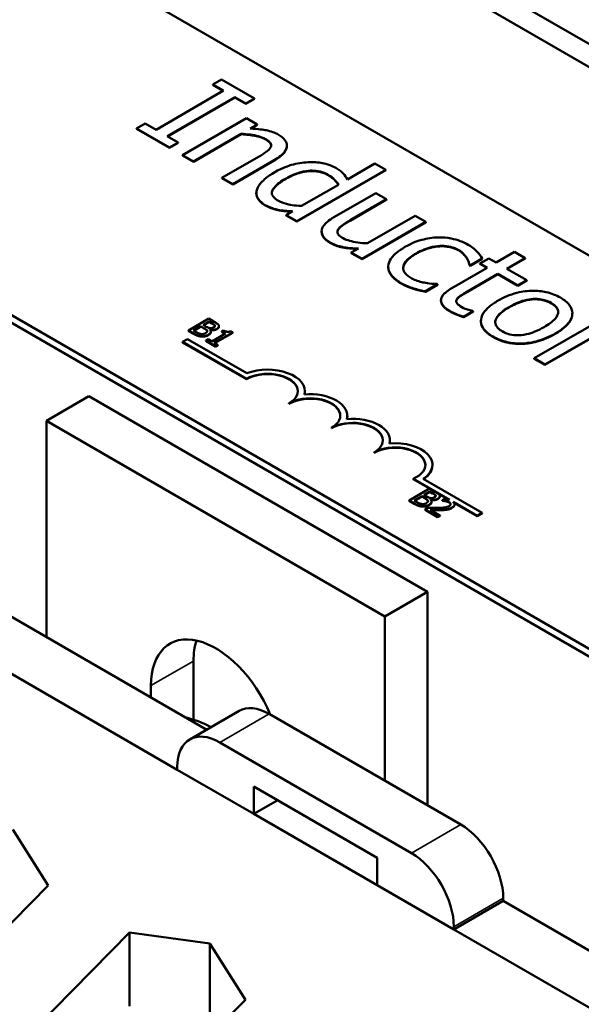
# Model space of a CAD drawing. Units: inches. Extents: x 1 to 43, y 0.2 to 33.5.
# Drawn here: x 24 to 25.2, y 28.5 to 30.5 of the extents above; entities that cross this region are included whole.
import ezdxf

# ---------------------------------------------------------------- set-up
doc = ezdxf.new("R2010")
doc.units = ezdxf.units.IN
doc.header["$LTSCALE"] = 2
doc.header["$MEASUREMENT"] = 0
doc.layers.add('Visible (ANSI)', color=7, linetype='Continuous', lineweight=50)
doc.layers.add('Visible Narrow (ANSI)', color=7, linetype='Continuous', lineweight=35)

msp = doc.modelspace()

# ---------------------------------------------------------------- linework, layer by layer
at = {"layer": 'Visible (ANSI)'}
for p, q in [((28.7636, 28.3851), (22.3996, 32.0594)), ((26.9785, 29.4634), (22.9127, 31.8108)), ((21.339, 31.447), (27.7029, 27.7727)), ((23.6526, 30.944), (27.0609, 28.9763)), ((26.3538, 28.568), (22.9455, 30.5358)), ((26.3538, 28.5517), (22.9455, 30.5194)), ((24.4449, 30.4118), (24.4268, 30.4013)), ((24.5134, 30.3722), (24.4449, 30.4118)), ((24.4268, 30.4005), (24.4268, 30.4013)), ((24.4268, 30.4013), (24.4493, 30.3884)), ((24.4486, 30.388), (24.4268, 30.4005)), ((24.4493, 30.3884), (24.3087, 30.3071)), ((24.3322, 30.2936), (24.4728, 30.3748)), ((24.4728, 30.374), (24.3329, 30.2932)), ((24.4728, 30.374), (24.4728, 30.3748)), ((24.4728, 30.3748), (24.4953, 30.3618)), ((24.4953, 30.361), (24.4728, 30.374)), ((24.4953, 30.3618), (24.5134, 30.3722)), ((24.5134, 30.3714), (24.4953, 30.361)), ((24.5134, 30.3714), (24.5134, 30.3722)), ((24.4953, 30.361), (24.4953, 30.3618)), ((24.4966, 30.331), (24.364, 30.2544)), ((24.519, 30.3181), (24.4966, 30.331)), ((24.2862, 30.3201), (24.2681, 30.3097)), ((24.2681, 30.3089), (24.2681, 30.3097)), ((24.2681, 30.3097), (24.3366, 30.2702)), ((24.3366, 30.2694), (24.2681, 30.3089)), ((24.3087, 30.3071), (24.2862, 30.3201)), ((24.5042, 30.3095), (24.519, 30.3181)), ((24.519, 30.3172), (24.5055, 30.3095)), ((24.519, 30.3172), (24.519, 30.3181)), ((24.3546, 30.2806), (24.3322, 30.2936)), ((24.3863, 30.2415), (24.4854, 30.2987)), ((24.4854, 30.2979), (24.3863, 30.2407)), ((24.4854, 30.2979), (24.4854, 30.2987)), ((24.3366, 30.2702), (24.3546, 30.2806)), ((24.3546, 30.2798), (24.3366, 30.2694)), ((24.3366, 30.2694), (24.3366, 30.2702)), ((24.3546, 30.2798), (24.3546, 30.2806)), ((24.5807, 30.2735), (24.5807, 30.2743)), ((24.364, 30.2536), (24.364, 30.2544)), ((24.364, 30.2544), (24.3863, 30.2415)), ((24.3863, 30.2407), (24.364, 30.2536)), ((24.5214, 30.2508), (24.4458, 30.2071)), ((24.3863, 30.2407), (24.3863, 30.2415)), ((24.4681, 30.1942), (24.5542, 30.244)), ((24.5542, 30.2431), (24.4681, 30.1934)), ((24.7638, 30.2368), (24.7065, 30.2037)), ((24.7861, 30.2239), (24.7638, 30.2368)), ((24.4458, 30.2063), (24.4458, 30.2071)), ((24.4458, 30.2071), (24.4681, 30.1942)), ((24.4681, 30.1934), (24.4458, 30.2063)), ((24.6015, 30.1172), (24.7861, 30.2239)), ((24.7861, 30.223), (24.6015, 30.1164)), ((24.7861, 30.223), (24.7861, 30.2239)), ((24.4681, 30.1934), (24.4681, 30.1942)), ((24.688, 30.193), (24.6114, 30.1488)), ((24.5172, 30.1752), (24.5172, 30.176)), ((24.7655, 30.1757), (24.6794, 30.126)), ((24.7879, 30.1628), (24.7655, 30.1757)), ((24.7122, 30.1191), (24.7879, 30.1628)), ((24.7879, 30.162), (24.7122, 30.1183)), ((24.7879, 30.162), (24.7879, 30.1628)), ((24.5926, 30.1379), (24.5791, 30.1301)), ((24.5791, 30.1293), (24.5791, 30.1301)), ((24.5791, 30.1301), (24.6015, 30.1172)), ((24.6015, 30.1164), (24.5791, 30.1293)), ((24.8473, 30.1285), (24.7482, 30.0713)), ((24.8696, 30.1156), (24.8473, 30.1285)), ((24.6015, 30.1164), (24.6015, 30.1172)), ((24.737, 30.039), (24.8696, 30.1156)), ((24.8696, 30.1148), (24.737, 30.0382)), ((24.8696, 30.1148), (24.8696, 30.1156)), ((24.653, 30.0946), (24.653, 30.0955)), ((24.7293, 30.0603), (24.7146, 30.0519)), ((24.7146, 30.0511), (24.7146, 30.0519)), ((24.7146, 30.0519), (24.737, 30.039)), ((24.737, 30.0382), (24.7146, 30.0511)), ((25.0537, 30.0533), (25.0156, 30.0313)), ((25.0761, 30.0404), (25.0537, 30.0533)), ((24.737, 30.0382), (24.737, 30.039)), ((24.7914, 30.0219), (24.7914, 30.0227)), ((24.955, 30.0397), (24.955, 30.0405)), ((24.9603, 30.026), (24.9616, 30.0253)), ((24.9603, 30.0252), (24.9603, 30.026)), ((24.9616, 30.0245), (24.9603, 30.0252)), ((24.9616, 30.0253), (24.9867, 30.0397)), ((24.9867, 30.0389), (24.9616, 30.0245)), ((24.9616, 30.0245), (24.9616, 30.0253)), ((25.0006, 30.04), (24.9821, 30.0293)), ((24.9821, 30.0285), (24.9821, 30.0293)), ((24.9821, 30.0293), (24.9971, 30.0206)), ((24.9964, 30.0202), (24.9821, 30.0285)), ((24.9867, 30.0389), (24.9867, 30.0397)), ((25.0156, 30.0313), (25.0006, 30.04)), ((25.038, 30.0184), (25.0761, 30.0404)), ((25.0761, 30.0396), (25.0387, 30.018)), ((25.0761, 30.0396), (25.0761, 30.0404)), ((24.9971, 30.0206), (24.9237, 29.9782)), ((24.9563, 29.9713), (25.0195, 30.0077)), ((25.0195, 30.0069), (24.9563, 29.9704)), ((25.0195, 30.0077), (25.0606, 29.984)), ((25.0195, 30.0069), (25.0195, 30.0077)), ((25.0606, 29.9832), (25.0195, 30.0069)), ((25.0791, 29.9947), (25.038, 30.0184)), ((24.8686, 29.9716), (24.8937, 29.9861)), ((24.8937, 29.9853), (24.8686, 29.9708)), ((24.8937, 29.9861), (24.8924, 29.9868)), ((24.8937, 29.9853), (24.8937, 29.9861)), ((25.0606, 29.984), (25.0791, 29.9947)), ((25.0791, 29.9939), (25.0606, 29.9832)), ((25.0606, 29.9832), (25.0606, 29.984)), ((25.0791, 29.9939), (25.0791, 29.9947)), ((24.8443, 29.9767), (24.8443, 29.9776)), ((24.8686, 29.9708), (24.8686, 29.9716)), ((24.901, 29.9523), (24.901, 29.9531)), ((24.9337, 29.9537), (24.9337, 29.9546)), ((24.9476, 29.9187), (24.9676, 29.9303)), ((24.9676, 29.9295), (24.9476, 29.9179)), ((24.9676, 29.9303), (24.9663, 29.9311)), ((24.9676, 29.9295), (24.9676, 29.9303)), ((25.174, 29.9253), (25.174, 29.9261)), ((24.4184, 29.9149), (24.3759, 29.8904)), ((24.4068, 29.9017), (24.4192, 29.9089)), ((24.4132, 29.898), (24.4068, 29.9017)), ((24.4192, 29.9081), (24.4075, 29.9013)), ((24.4296, 29.9084), (24.4184, 29.9149)), ((24.4192, 29.9089), (24.4192, 29.9081)), ((24.4192, 29.9089), (24.4246, 29.9058)), ((24.4246, 29.905), (24.4192, 29.9081)), ((24.4312, 29.9007), (24.4312, 29.8999)), ((24.9476, 29.9179), (24.9476, 29.9187)), ((24.9841, 29.9089), (24.9841, 29.9097)), ((25.2275, 29.909), (25.0948, 29.8324)), ((24.3759, 29.8904), (24.3881, 29.8834)), ((24.3759, 29.8904), (24.3759, 29.8896)), ((24.3881, 29.8826), (24.3759, 29.8896)), ((24.3864, 29.89), (24.4021, 29.899)), ((24.3909, 29.8873), (24.3864, 29.89)), ((24.4021, 29.8982), (24.3871, 29.8896)), ((24.4021, 29.899), (24.4021, 29.8982)), ((24.4021, 29.899), (24.4084, 29.8953)), ((24.4084, 29.8945), (24.4021, 29.8982)), ((24.4203, 29.892), (24.4206, 29.8921)), ((24.4206, 29.8921), (24.4206, 29.8918)), ((24.4226, 29.8875), (24.4226, 29.8867)), ((24.4529, 29.8838), (24.4245, 29.8674)), ((24.4299, 29.8643), (24.4682, 29.8863)), ((24.4682, 29.8855), (24.4306, 29.8638)), ((24.4396, 29.8989), (24.4396, 29.8981)), ((24.4491, 29.8905), (24.4452, 29.8883)), ((24.4452, 29.8883), (24.4529, 29.8838)), ((24.4452, 29.8883), (24.4452, 29.8875)), ((24.4522, 29.8834), (24.4452, 29.8875)), ((24.4682, 29.8863), (24.4638, 29.8889)), ((24.4682, 29.8863), (24.4682, 29.8855)), ((24.3641, 29.8664), (24.3745, 29.8724)), ((24.3641, 29.8656), (24.3641, 29.8664)), ((24.4966, 29.7899), (24.3641, 29.8664)), ((24.4966, 29.789), (24.3641, 29.8656)), ((24.3745, 29.8724), (24.4976, 29.8013)), ((24.4168, 29.8719), (24.4124, 29.8694)), ((24.4124, 29.8694), (24.4331, 29.8574)), ((24.4124, 29.8694), (24.4124, 29.8685)), ((24.4331, 29.8566), (24.4124, 29.8685)), ((24.4245, 29.8674), (24.4168, 29.8719)), ((24.4375, 29.8599), (24.4299, 29.8643)), ((24.4331, 29.8574), (24.4375, 29.8599)), ((24.4375, 29.8591), (24.4331, 29.8566)), ((24.4375, 29.8599), (24.4375, 29.8591)), ((25.1172, 29.8195), (25.2113, 29.8738)), ((25.2113, 29.873), (25.1172, 29.8187)), ((24.4331, 29.8574), (24.4331, 29.8566)), ((25.0948, 29.8324), (25.1172, 29.8195)), ((25.0948, 29.8316), (25.0948, 29.8324)), ((25.1172, 29.8187), (25.0948, 29.8316)), ((25.1172, 29.8187), (25.1172, 29.8195)), ((24.4966, 29.789), (24.4966, 29.7899)), ((24.618, 29.7635), (24.618, 29.7643)), ((24.1692, 29.7538), (24.0808, 29.7027)), ((24.8728, 29.3476), (24.1692, 29.7538)), ((24.585, 29.738), (24.585, 29.7388)), ((24.0808, 29.2535), (24.0808, 29.7027)), ((24.0808, 29.7027), (24.7844, 29.2965)), ((24.7064, 29.7125), (24.7064, 29.7133)), ((24.6734, 29.687), (24.6734, 29.6878)), ((24.7948, 29.6615), (24.7948, 29.6623)), ((24.7618, 29.636), (24.7618, 29.6368)), ((24.8832, 29.6104), (24.8832, 29.6113)), ((24.9186, 29.5385), (24.843, 29.5822)), ((24.843, 29.5814), (24.843, 29.5822)), ((24.877, 29.5618), (24.843, 29.5814)), ((24.8642, 29.582), (24.9865, 29.5113)), ((24.8772, 29.5619), (24.8347, 29.5374)), ((24.8656, 29.5487), (24.878, 29.5558)), ((24.878, 29.555), (24.8663, 29.5483)), ((24.8884, 29.5554), (24.8772, 29.5619)), ((24.878, 29.5558), (24.878, 29.555)), ((24.878, 29.5558), (24.8834, 29.5527)), ((24.8834, 29.5519), (24.878, 29.555)), ((24.8347, 29.5374), (24.8469, 29.5303)), ((24.8347, 29.5374), (24.8347, 29.5366)), ((24.8469, 29.5295), (24.8347, 29.5366)), ((24.8452, 29.5369), (24.8609, 29.546)), ((24.8498, 29.5343), (24.8452, 29.5369)), ((24.8609, 29.5451), (24.8459, 29.5365)), ((24.8609, 29.546), (24.8609, 29.5451)), ((24.8609, 29.546), (24.8673, 29.5423)), ((24.8673, 29.5414), (24.8609, 29.5451)), ((24.872, 29.545), (24.8656, 29.5487)), ((24.8792, 29.539), (24.8794, 29.5391)), ((24.8794, 29.5391), (24.8794, 29.5388)), ((24.8814, 29.5345), (24.8814, 29.5337)), ((24.89, 29.5476), (24.89, 29.5468)), ((24.915, 29.5398), (24.8942, 29.5518)), ((24.8984, 29.5458), (24.8984, 29.545)), ((24.9096, 29.5412), (24.9035, 29.5378)), ((24.9035, 29.5378), (24.9039, 29.5376)), ((24.9035, 29.5378), (24.9035, 29.5369)), ((24.9039, 29.5368), (24.9035, 29.5369)), ((24.9039, 29.5376), (24.9039, 29.5368)), ((24.9761, 29.5053), (24.9265, 29.534)), ((24.9761, 29.5045), (24.928, 29.5323)), ((24.8739, 29.5217), (24.8679, 29.5182)), ((24.8679, 29.5182), (24.8941, 29.5031)), ((24.8679, 29.5182), (24.8679, 29.5174)), ((24.8941, 29.5023), (24.8679, 29.5174)), ((24.899, 29.506), (24.8782, 29.518)), ((24.9292, 29.529), (24.9292, 29.5282)), ((24.9865, 29.5113), (24.9761, 29.5053)), ((24.9865, 29.5105), (24.9865, 29.5113)), ((24.8941, 29.5031), (24.899, 29.506)), ((24.899, 29.5051), (24.8941, 29.5023)), ((24.8941, 29.5031), (24.8941, 29.5023)), ((24.899, 29.506), (24.899, 29.5051)), ((24.9865, 29.5105), (24.9761, 29.5045)), ((24.9761, 29.5045), (24.9761, 29.5053)), ((23.7653, 29.4357), (24.414, 29.0611)), ((23.6628, 29.3765), (24.353, 28.978)), ((24.8728, 29.3476), (24.7844, 29.2965)), ((24.8728, 28.9041), (24.8728, 29.3476)), ((24.7844, 29.2965), (24.7844, 28.9551)), ((24.3866, 29.2037), (24.3866, 29.082)), ((24.2982, 29.128), (24.2982, 29.1526)), ((24.4814, 29.1001), (24.3789, 29.0409)), ((24.942, 28.8641), (24.5439, 29.0939)), ((24.8394, 28.8049), (24.4414, 29.0347)), ((24.353, 28.9837), (24.353, 28.978)), ((24.353, 28.978), (24.5121, 28.8861)), ((24.5121, 28.8861), (24.5121, 28.9433)), ((24.5121, 28.9433), (24.7687, 28.7951)), ((24.5616, 28.9147), (24.5121, 28.8861)), ((24.5121, 28.8861), (24.7687, 28.738)), ((24.0108, 28.854), (24.0846, 28.7371)), ((24.7687, 28.7951), (24.7687, 28.738)), ((24.0846, 28.7371), (23.8683, 28.5181)), ((24.7687, 28.738), (24.9278, 28.6461)), ((25.0303, 28.7053), (24.9278, 28.6461)), ((25.0303, 28.7053), (25.0303, 28.711)), ((25.0303, 28.7053), (25.4427, 28.4672)), ((24.0373, 28.4205), (24.2536, 28.6395)), ((24.2536, 28.6395), (24.4209, 28.6173)), ((24.2536, 28.6395), (24.2536, 28.4866)), ((24.9278, 28.6461), (24.9278, 28.6518)), ((24.9278, 28.6461), (25.3402, 28.408)), ((24.4209, 28.6173), (24.4209, 28.4317)), ((24.4209, 28.6173), (24.4947, 28.5003)), ((24.4947, 28.5003), (24.2784, 28.2813))]:
    msp.add_line(p, q, dxfattribs=at)
for centre, major_axis, start_param, end_param in [((24.5408, 29.7643), (0.0625, 0), 5.497787, 8.63938), ((24.5408, 29.7635), (0.0625, 0), 0.011314, 2.356194), ((24.5408, 29.7643), (0.0772, 0), 6.125102, 8.447817), ((24.6292, 29.7133), (0.0772, 0), 6.125102, 8.012065), ((24.5408, 29.7635), (0.0772, 0), 6.144075, 6.283185), ((24.6292, 29.7133), (0.0625, 0), 5.497787, 8.63938), ((24.6292, 29.7125), (0.0625, 0), 0.011314, 2.356194), ((24.7176, 29.6623), (0.0625, 0), 5.497787, 8.63938), ((24.7176, 29.6615), (0.0625, 0), 0.011314, 2.356194), ((24.7176, 29.6623), (0.0772, 0), 6.125102, 8.012065), ((24.6292, 29.7125), (0.0772, 0), 6.144075, 6.283185), ((24.806, 29.6113), (0.0772, 0), 5.565766, 8.012065), ((24.7176, 29.6615), (0.0772, 0), 6.144075, 6.283185), ((24.806, 29.6113), (0.0625, 0), 5.345937, 8.63938), ((24.806, 29.6104), (0.0625, 0), 0.011314, 2.356194), ((24.806, 29.6104), (0.0772, 0), 5.578756, 6.283185), ((24.4326, 29.0751), (-0.095, 0.1645), 4.492544, 7.068583), ((24.521, 29.1261), (0.095, -0.1645), 3.625455, 3.926991), ((24.5439, 28.9918), (-0.0625, 0.1083), 5.497787, 6.283185), ((24.4326, 28.8059), (0.1562, -0.2706), 2.399637, 2.645648), ((24.4414, 28.9326), (-0.0625, 0.1083), 5.497787, 7.068583), ((24.942, 28.762), (-0.0625, 0.1083), 3.926991, 5.497787), ((24.8394, 28.7028), (-0.0625, 0.1083), 3.926991, 5.497787)]:
    msp.add_ellipse(centre, major_axis=major_axis, ratio=0.57735, start_param=start_param, end_param=end_param, dxfattribs=at)
for points, degree, knots in [([(24.5629, 30.297), (24.5594, 30.299), (24.5555, 30.3009), (24.5469, 30.3039), (24.5424, 30.3052), (24.5323, 30.3072), (24.5218, 30.309), (24.5042, 30.3095)], 3, [-0.3727572, -0.3727572, -0.3727572, -0.3727572, -0.2531894, -0.2531894, -0.1342908, -0.1342908, 0, 0, 0, 0]), ([(24.4854, 30.2987), (24.4989, 30.2981), (24.5117, 30.2964), (24.5266, 30.2925), (24.5316, 30.2906), (24.5359, 30.2881)], 3, [-0.1249994, -0.1249994, -0.1249994, -0.1249994, -0.0458089, -0.0458089, 0, 0, 0, 0]), ([(24.5359, 30.2881), (24.5393, 30.2862), (24.5426, 30.2839), (24.5459, 30.2803), (24.5473, 30.2785), (24.5481, 30.2742), (24.5477, 30.2723), (24.5468, 30.2704)], 3, [-0.1263068, -0.1263068, -0.1263068, -0.1263068, -0.0570055, -0.0570055, -0.025784, -0.025784, 0, 0, 0, 0]), ([(24.5542, 30.244), (24.5592, 30.2468), (24.5639, 30.2499), (24.5714, 30.2561), (24.5744, 30.2592), (24.5786, 30.2653), (24.5807, 30.2694), (24.5807, 30.2782), (24.5794, 30.2819), (24.5736, 30.2898), (24.5687, 30.2936), (24.5629, 30.297)], 3, [-0.3389859, -0.3389859, -0.3389859, -0.3389859, -0.2529558, -0.2529558, -0.1784384, -0.1784384, -0.1132546, -0.1132546, -0.0621924, -0.0621924, 0, 0, 0, 0]), ([(24.5468, 30.2704), (24.5451, 30.2673), (24.5416, 30.2641), (24.5325, 30.2575), (24.5271, 30.2541), (24.5214, 30.2508)], 3, [-0.1106694, -0.1106694, -0.1106694, -0.1106694, -0.0613136, -0.0613136, 0, 0, 0, 0]), ([(24.5479, 30.2743), (24.5477, 30.2763), (24.5442, 30.2825), (24.5359, 30.2873)], 2, [0.531817, 0.531817, 0.531817, 1, 2, 2, 2]), ([(24.5807, 30.2735), (24.5807, 30.2723), (24.5787, 30.2573), (24.5542, 30.2431)], 2, [0.912752, 0.912752, 0.912752, 1, 2, 2, 2]), ([(24.6251, 30.2397), (24.613, 30.239), (24.6014, 30.237), (24.5845, 30.2324), (24.572, 30.2286), (24.5556, 30.2191)], 3, [-0.5070388, -0.5070388, -0.5070388, -0.5070388, -0.1765977, -0.1765977, 0, 0, 0, 0]), ([(24.6827, 30.2278), (24.6788, 30.2301), (24.6745, 30.232), (24.6642, 30.2357), (24.659, 30.2369), (24.6451, 30.2395), (24.6352, 30.2402), (24.6251, 30.2397)], 3, [-0.139755, -0.139755, -0.139755, -0.139755, -0.1112462, -0.1112462, -0.0774933, -0.0774933, 0, 0, 0, 0]), ([(24.7065, 30.2037), (24.7043, 30.2081), (24.7015, 30.2125), (24.696, 30.2185), (24.692, 30.2225), (24.6827, 30.2278)], 3, [-0.3161142, -0.3161142, -0.3161142, -0.3161142, -0.1000919, -0.1000919, 0, 0, 0, 0]), ([(24.5556, 30.2191), (24.5403, 30.2103), (24.5323, 30.203), (24.523, 30.1927), (24.5194, 30.1873), (24.518, 30.1817)], 3, [-0.1533433, -0.1533433, -0.1533433, -0.1533433, -0.075247, -0.075247, 0, 0, 0, 0]), ([(24.5791, 30.2061), (24.5846, 30.2093), (24.5907, 30.2123), (24.6025, 30.217), (24.6083, 30.2189), (24.6227, 30.222), (24.6291, 30.2223), (24.639, 30.2222), (24.6445, 30.2216), (24.6558, 30.2188), (24.6612, 30.2166), (24.6659, 30.2138)], 3, [-0.1792254, -0.1792254, -0.1792254, -0.1792254, -0.1504935, -0.1504935, -0.1261952, -0.1261952, -0.0940822, -0.0940822, -0.0507987, -0.0507987, 0, 0, 0, 0]), ([(24.6659, 30.2138), (24.6728, 30.2099), (24.6766, 30.2067), (24.6825, 30.2012), (24.6856, 30.197), (24.688, 30.193)], 3, [-0.08507264, -0.08507264, -0.08507264, -0.08507264, -0.05560397, -0.05560397, 0, 0, 0, 0]), ([(24.6876, 30.1928), (24.6835, 30.1995), (24.6735, 30.2086), (24.6659, 30.213)], 2, [0.042741, 0.042741, 0.042741, 1, 2, 2, 2]), ([(24.5622, 30.1601), (24.5597, 30.1616), (24.5574, 30.1632), (24.5536, 30.1665), (24.5522, 30.1682), (24.5498, 30.1724), (24.5493, 30.1749), (24.5502, 30.1814), (24.5526, 30.1849), (24.5601, 30.1939), (24.5691, 30.2003), (24.5791, 30.2061)], 3, [-0.2175311, -0.2175311, -0.2175311, -0.2175311, -0.1957844, -0.1957844, -0.1760758, -0.1760758, -0.1489834, -0.1489834, -0.107974, -0.107974, 0, 0, 0, 0]), ([(24.5791, 30.2053), (24.5556, 30.1917), (24.5496, 30.1778), (24.5496, 30.1755)], 2, [0, 0, 0, 1, 1.212224, 1.212224, 1.212224]), ([(24.518, 30.1817), (24.5171, 30.1785), (24.517, 30.1752), (24.5183, 30.1683), (24.52, 30.1653), (24.5249, 30.1584), (24.5298, 30.1543), (24.5359, 30.1508)], 3, [-0.1270842, -0.1270842, -0.1270842, -0.1270842, -0.098602, -0.098602, -0.065555, -0.065555, 0, 0, 0, 0]), ([(24.5359, 30.15), (24.525, 30.1563), (24.5172, 30.1695), (24.5172, 30.1752)], 2, [0, 0, 0, 1, 1.670103, 1.670103, 1.670103]), ([(24.5359, 30.1508), (24.5398, 30.1486), (24.5442, 30.1464), (24.551, 30.144), (24.5556, 30.1424), (24.5622, 30.1411)], 3, [-0.1721182, -0.1721182, -0.1721182, -0.1721182, -0.0535781, -0.0535781, 0, 0, 0, 0]), ([(24.6114, 30.1488), (24.5952, 30.1495), (24.5846, 30.152), (24.5734, 30.1548), (24.5674, 30.1571), (24.5622, 30.1601)], 3, [-0.09327393, -0.09327393, -0.09327393, -0.09327393, -0.0554366, -0.0554366, 0, 0, 0, 0]), ([(24.5622, 30.1411), (24.5668, 30.1401), (24.5716, 30.1393), (24.5818, 30.1385), (24.5872, 30.1382), (24.5926, 30.1379)], 3, [-0.0783788, -0.0783788, -0.0783788, -0.0783788, -0.04118703, -0.04118703, 0, 0, 0, 0]), ([(24.5913, 30.1372), (24.5827, 30.1376), (24.5698, 30.1387), (24.5622, 30.1402)], 2, [0.069187, 0.069187, 0.069187, 1, 2, 2, 2]), ([(24.6794, 30.126), (24.6668, 30.1188), (24.6609, 30.1129), (24.6549, 30.1046), (24.6533, 30.1008), (24.653, 30.0969)], 3, [-0.1194067, -0.1194067, -0.1194067, -0.1194067, -0.0513459, -0.0513459, 0, 0, 0, 0]), ([(24.6869, 30.0995), (24.6886, 30.1028), (24.6917, 30.1059), (24.7006, 30.1123), (24.7064, 30.1158), (24.7122, 30.1191)], 3, [-0.1086757, -0.1086757, -0.1086757, -0.1086757, -0.0631004, -0.0631004, 0, 0, 0, 0]), ([(24.653, 30.0969), (24.6529, 30.0947), (24.6531, 30.0925), (24.6545, 30.0881), (24.6557, 30.086), (24.6591, 30.0817), (24.6628, 30.0775), (24.6707, 30.073)], 3, [-0.2306383, -0.2306383, -0.2306383, -0.2306383, -0.1573419, -0.1573419, -0.0846261, -0.0846261, 0, 0, 0, 0]), ([(24.6707, 30.0722), (24.6621, 30.0771), (24.653, 30.0887), (24.653, 30.0946)], 2, [0, 0, 0, 1, 1.893333, 1.893333, 1.893333]), ([(24.6977, 30.0818), (24.694, 30.084), (24.6905, 30.0864), (24.6873, 30.0899), (24.686, 30.0916), (24.6854, 30.0957), (24.6859, 30.0977), (24.6869, 30.0995)], 3, [-0.1210689, -0.1210689, -0.1210689, -0.1210689, -0.0553487, -0.0553487, -0.025898, -0.025898, 0, 0, 0, 0]), ([(24.9578, 30.0682), (24.9526, 30.0712), (24.947, 30.0738), (24.9351, 30.0782), (24.9287, 30.08), (24.9134, 30.0831), (24.9043, 30.0839), (24.895, 30.0836)], 3, [-0.1781826, -0.1781826, -0.1781826, -0.1781826, -0.1236225, -0.1236225, -0.0711436, -0.0711436, 0, 0, 0, 0]), ([(24.6707, 30.073), (24.6743, 30.0709), (24.6783, 30.069), (24.6869, 30.0658), (24.6913, 30.0646), (24.7002, 30.0629), (24.7105, 30.0611), (24.7293, 30.0603)], 3, [-0.4716713, -0.4716713, -0.4716713, -0.4716713, -0.3035229, -0.3035229, -0.1435963, -0.1435963, 0, 0, 0, 0]), ([(24.7279, 30.0596), (24.7094, 30.0604), (24.6821, 30.0656), (24.6707, 30.0722)], 2, [0.034339, 0.034339, 0.034339, 1, 2, 2, 2]), ([(24.7482, 30.0713), (24.7341, 30.0718), (24.7209, 30.0738), (24.7065, 30.0778), (24.7017, 30.0795), (24.6977, 30.0818)], 3, [-0.1215072, -0.1215072, -0.1215072, -0.1215072, -0.0429339, -0.0429339, 0, 0, 0, 0]), ([(24.8262, 30.0637), (24.8197, 30.06), (24.8136, 30.0559), (24.8054, 30.049), (24.8007, 30.0448), (24.7936, 30.0343), (24.7916, 30.0291), (24.7914, 30.0238)], 3, [-0.2891982, -0.2891982, -0.2891982, -0.2891982, -0.1486642, -0.1486642, -0.0702067, -0.0702067, 0, 0, 0, 0]), ([(24.895, 30.0836), (24.8832, 30.0833), (24.8718, 30.0814), (24.8551, 30.0769), (24.8425, 30.0731), (24.8262, 30.0637)], 3, [-0.4867385, -0.4867385, -0.4867385, -0.4867385, -0.1757103, -0.1757103, 0, 0, 0, 0]), ([(24.8493, 30.0504), (24.8544, 30.0534), (24.86, 30.0562), (24.8712, 30.0606), (24.8767, 30.0624), (24.8907, 30.0655), (24.8977, 30.0659), (24.9095, 30.0659), (24.9154, 30.0652), (24.9274, 30.0623), (24.933, 30.06), (24.9378, 30.0572)], 3, [-0.2104374, -0.2104374, -0.2104374, -0.2104374, -0.1740525, -0.1740525, -0.1425095, -0.1425095, -0.0989158, -0.0989158, -0.0526534, -0.0526534, 0, 0, 0, 0]), ([(24.9867, 30.0397), (24.9839, 30.0447), (24.98, 30.0496), (24.9736, 30.0565), (24.9683, 30.0621), (24.9578, 30.0682)], 3, [-0.3428739, -0.3428739, -0.3428739, -0.3428739, -0.1134562, -0.1134562, 0, 0, 0, 0]), ([(24.8381, 29.9996), (24.8353, 30.0013), (24.8327, 30.003), (24.8284, 30.0068), (24.8267, 30.0086), (24.8233, 30.014), (24.8224, 30.0174), (24.8229, 30.0243), (24.8242, 30.0287), (24.8331, 30.0399), (24.8409, 30.0456), (24.8493, 30.0504)], 3, [-0.3313646, -0.3313646, -0.3313646, -0.3313646, -0.2827153, -0.2827153, -0.2374838, -0.2374838, -0.1632482, -0.1632482, -0.0906371, -0.0906371, 0, 0, 0, 0]), ([(24.8493, 30.0496), (24.826, 30.0361), (24.8227, 30.021), (24.8226, 30.0194)], 2, [0, 0, 0, 1, 1.124251, 1.124251, 1.124251]), ([(24.9378, 30.0572), (24.9419, 30.0548), (24.9453, 30.0521), (24.9497, 30.0475), (24.9528, 30.0441), (24.955, 30.0405)], 3, [-0.1368025, -0.1368025, -0.1368025, -0.1368025, -0.0508763, -0.0508763, 0, 0, 0, 0]), ([(24.7914, 30.0238), (24.7913, 30.0206), (24.7918, 30.0174), (24.794, 30.0111), (24.7958, 30.008), (24.8017, 30.0007), (24.8076, 29.9948), (24.8191, 29.9881)], 3, [-0.2880408, -0.2880408, -0.2880408, -0.2880408, -0.2063159, -0.2063159, -0.1236103, -0.1236103, 0, 0, 0, 0]), ([(24.955, 30.0405), (24.9565, 30.0378), (24.9579, 30.035), (24.9594, 30.0302), (24.96, 30.0281), (24.9603, 30.026)], 3, [-0.06440352, -0.06440352, -0.06440352, -0.06440352, -0.02758204, -0.02758204, 0, 0, 0, 0]), ([(24.8191, 29.9873), (24.8053, 29.9953), (24.7914, 30.0128), (24.7914, 30.0219)], 2, [0, 0, 0, 1, 1.943396, 1.943396, 1.943396]), ([(24.8191, 29.9881), (24.8227, 29.986), (24.8272, 29.9837), (24.8356, 29.9804), (24.8399, 29.9789), (24.8443, 29.9776)], 3, [-0.07745503, -0.07745503, -0.07745503, -0.07745503, -0.03794096, -0.03794096, 0, 0, 0, 0]), ([(24.8924, 29.9868), (24.8777, 29.9871), (24.8665, 29.9895), (24.8525, 29.9928), (24.8448, 29.9958), (24.8381, 29.9996)], 3, [-0.1155427, -0.1155427, -0.1155427, -0.1155427, -0.071917, -0.071917, 0, 0, 0, 0]), ([(24.8443, 29.9776), (24.8481, 29.9762), (24.8524, 29.9751), (24.8606, 29.9733), (24.8646, 29.9724), (24.8686, 29.9716)], 3, [-0.06646528, -0.06646528, -0.06646528, -0.06646528, -0.03281373, -0.03281373, 0, 0, 0, 0]), ([(24.9237, 29.9782), (24.9154, 29.9735), (24.9084, 29.9682), (24.9013, 29.9582), (24.901, 29.9548), (24.9011, 29.9492), (24.9024, 29.9458), (24.9082, 29.9381), (24.9132, 29.9343), (24.9191, 29.9309)], 3, [-0.1705903, -0.1705903, -0.1705903, -0.1705903, -0.1367947, -0.1367947, -0.1101646, -0.1101646, -0.0628539, -0.0628539, 0, 0, 0, 0]), ([(24.9337, 29.9546), (24.9344, 29.9559), (24.9354, 29.9573), (24.938, 29.9598), (24.9394, 29.961), (24.946, 29.9653), (24.9511, 29.9683), (24.9563, 29.9713)], 3, [-0.09438349, -0.09438349, -0.09438349, -0.09438349, -0.07529834, -0.07529834, -0.05584748, -0.05584748, 0, 0, 0, 0]), ([(25.1491, 29.9585), (25.1448, 29.961), (25.1401, 29.9633), (25.1303, 29.9671), (25.1253, 29.9687), (25.1106, 29.972), (25.1009, 29.9729), (25.0822, 29.9727), (25.0713, 29.9717), (25.0441, 29.9647), (25.0311, 29.9589), (25.0198, 29.9523)], 3, [-0.4914178, -0.4914178, -0.4914178, -0.4914178, -0.4173964, -0.4173964, -0.3480277, -0.3480277, -0.2266626, -0.2266626, -0.1218733, -0.1218733, 0, 0, 0, 0]), ([(24.9441, 29.9389), (24.9401, 29.9412), (24.9365, 29.9438), (24.9332, 29.9481), (24.9328, 29.9495), (24.9326, 29.9519), (24.9329, 29.9533), (24.9337, 29.9546)], 3, [-0.05195593, -0.05195593, -0.05195593, -0.05195593, -0.03152216, -0.03152216, -0.01817284, -0.01817284, 0, 0, 0, 0]), ([(25.0198, 29.9523), (25.013, 29.9484), (25.0067, 29.9442), (24.9966, 29.9356), (24.9925, 29.9313), (24.9852, 29.9199), (24.9841, 29.9141), (24.9841, 29.9041), (24.986, 29.8988), (24.9941, 29.8877), (25.0009, 29.8823), (25.009, 29.8776)], 3, [-0.3041151, -0.3041151, -0.3041151, -0.3041151, -0.2589597, -0.2589597, -0.2187539, -0.2187539, -0.1597823, -0.1597823, -0.0872299, -0.0872299, 0, 0, 0, 0]), ([(25.0428, 29.939), (25.0486, 29.9423), (25.0549, 29.9456), (25.0671, 29.9506), (25.0731, 29.9526), (25.0852, 29.9553), (25.0912, 29.956), (25.1029, 29.9559), (25.1083, 29.9553), (25.1197, 29.9525), (25.1252, 29.9502), (25.1299, 29.9474)], 3, [-0.2505827, -0.2505827, -0.2505827, -0.2505827, -0.1903944, -0.1903944, -0.1410081, -0.1410081, -0.0942912, -0.0942912, -0.0514895, -0.0514895, 0, 0, 0, 0]), ([(25.1299, 29.9474), (25.1328, 29.9458), (25.1355, 29.9439), (25.1397, 29.9401), (25.1414, 29.9382), (25.1443, 29.933), (25.1449, 29.9298), (25.144, 29.9233), (25.1425, 29.9194), (25.1327, 29.9083), (25.124, 29.9023), (25.1152, 29.8972)], 3, [-0.3308447, -0.3308447, -0.3308447, -0.3308447, -0.2801858, -0.2801858, -0.2334587, -0.2334587, -0.1636516, -0.1636516, -0.0946387, -0.0946387, 0, 0, 0, 0]), ([(25.1383, 29.8839), (25.1448, 29.8877), (25.1509, 29.8918), (25.1609, 29.9), (25.1649, 29.9041), (25.1727, 29.9153), (25.1741, 29.9213), (25.174, 29.9319), (25.1721, 29.9373), (25.164, 29.9485), (25.1572, 29.9539), (25.1491, 29.9585)], 3, [-0.3199702, -0.3199702, -0.3199702, -0.3199702, -0.271077, -0.271077, -0.2279172, -0.2279172, -0.1607219, -0.1607219, -0.0870207, -0.0870207, 0, 0, 0, 0]), ([(24.9191, 29.9309), (24.9231, 29.9286), (24.9275, 29.9265), (24.9353, 29.9232), (24.9405, 29.9211), (24.9476, 29.9187)], 3, [-0.1505975, -0.1505975, -0.1505975, -0.1505975, -0.0619592, -0.0619592, 0, 0, 0, 0]), ([(24.9663, 29.9311), (24.9636, 29.9317), (24.9596, 29.9328), (24.9537, 29.9346), (24.9495, 29.9358), (24.9441, 29.9389)], 3, [-0.1296752, -0.1296752, -0.1296752, -0.1296752, -0.0580174, -0.0580174, 0, 0, 0, 0]), ([(25.0282, 29.8887), (25.0254, 29.8903), (25.0229, 29.8921), (25.0187, 29.8958), (25.0171, 29.8977), (25.0141, 29.9029), (25.0135, 29.9061), (25.0145, 29.9141), (25.0171, 29.9182), (25.0255, 29.928), (25.0341, 29.9339), (25.0428, 29.939)], 3, [-0.2213677, -0.2213677, -0.2213677, -0.2213677, -0.1980196, -0.1980196, -0.1763823, -0.1763823, -0.1429783, -0.1429783, -0.0947486, -0.0947486, 0, 0, 0, 0]), ([(25.0428, 29.9382), (25.0178, 29.9237), (25.0138, 29.9089), (25.0138, 29.907)], 2, [0, 0, 0, 1, 1.149087, 1.149087, 1.149087]), ([(25.174, 29.9253), (25.174, 29.9238), (25.1716, 29.9024), (25.1383, 29.8831)], 2, [0.923833, 0.923833, 0.923833, 1, 2, 2, 2]), ([(24.4246, 29.9058), (24.4262, 29.9048), (24.4278, 29.9039), (24.4301, 29.9022), (24.4308, 29.9015), (24.4312, 29.9007)], 3, [-0.02836535, -0.02836535, -0.02836535, -0.02836535, -0.01085458, -0.01085458, 0, 0, 0, 0]), ([(24.4312, 29.9007), (24.4313, 29.9003), (24.4314, 29.9), (24.4313, 29.8992), (24.4311, 29.8988), (24.4305, 29.8979), (24.4298, 29.8974), (24.4289, 29.8969)], 3, [-0.01611241, -0.01611241, -0.01611241, -0.01611241, -0.0128949, -0.0128949, -0.00913085, -0.00913085, 0, 0, 0, 0]), ([(24.439, 29.901), (24.4381, 29.9028), (24.4368, 29.9039), (24.4345, 29.9055), (24.4319, 29.9071), (24.4296, 29.9084)], 3, [-0.03480564, -0.03480564, -0.03480564, -0.03480564, -0.02475505, -0.02475505, 0, 0, 0, 0]), ([(24.4356, 29.894), (24.4368, 29.8946), (24.4378, 29.8954), (24.4393, 29.8972), (24.4395, 29.898), (24.4397, 29.8993), (24.4395, 29.9002), (24.439, 29.901)], 3, [-0.0222312, -0.0222312, -0.0222312, -0.0222312, -0.01716168, -0.01716168, -0.01169092, -0.01169092, 0, 0, 0, 0]), ([(24.3881, 29.8834), (24.3919, 29.8812), (24.3944, 29.8803), (24.3984, 29.879), (24.401, 29.8786), (24.4037, 29.8783)], 3, [-0.03420663, -0.03420663, -0.03420663, -0.03420663, -0.02111028, -0.02111028, 0, 0, 0, 0]), ([(24.4024, 29.8828), (24.4014, 29.8829), (24.4005, 29.8831), (24.3988, 29.8835), (24.3979, 29.8838), (24.3963, 29.8845), (24.3945, 29.8853), (24.3909, 29.8873)], 3, [-0.1097402, -0.1097402, -0.1097402, -0.1097402, -0.0746497, -0.0746497, -0.0380627, -0.0380627, 0, 0, 0, 0]), ([(24.4116, 29.8846), (24.4108, 29.8842), (24.41, 29.8837), (24.4082, 29.8831), (24.4074, 29.8829), (24.4052, 29.8826), (24.4038, 29.8827), (24.4024, 29.8828)], 3, [-0.02306337, -0.02306337, -0.02306337, -0.02306337, -0.01687777, -0.01687777, -0.01077554, -0.01077554, 0, 0, 0, 0]), ([(24.4037, 29.8783), (24.4051, 29.8783), (24.4065, 29.8783), (24.4091, 29.8785), (24.4105, 29.8787), (24.4141, 29.8796), (24.4161, 29.8804), (24.4177, 29.8813)], 3, [-0.04320546, -0.04320546, -0.04320546, -0.04320546, -0.02995386, -0.02995386, -0.01806939, -0.01806939, 0, 0, 0, 0]), ([(24.4084, 29.8953), (24.41, 29.8944), (24.4117, 29.8934), (24.4132, 29.8922), (24.4142, 29.8915), (24.4148, 29.8904)], 3, [-0.04986036, -0.04986036, -0.04986036, -0.04986036, -0.01514589, -0.01514589, 0, 0, 0, 0]), ([(24.4148, 29.8904), (24.4151, 29.8898), (24.4153, 29.8892), (24.4153, 29.8879), (24.415, 29.8874), (24.4141, 29.8862), (24.413, 29.8854), (24.4116, 29.8846)], 3, [-0.02329222, -0.02329222, -0.02329222, -0.02329222, -0.0192567, -0.0192567, -0.01448536, -0.01448536, 0, 0, 0, 0]), ([(24.4211, 29.8951), (24.4198, 29.8953), (24.4185, 29.8955), (24.4162, 29.8964), (24.4147, 29.8972), (24.4132, 29.898)], 3, [-0.03264374, -0.03264374, -0.03264374, -0.03264374, -0.01655002, -0.01655002, 0, 0, 0, 0]), ([(24.4177, 29.8813), (24.4188, 29.8819), (24.4197, 29.8826), (24.4212, 29.884), (24.4217, 29.8847), (24.4225, 29.8864), (24.4227, 29.8874), (24.4222, 29.8898), (24.4214, 29.8909), (24.4203, 29.892)], 3, [-0.05810018, -0.05810018, -0.05810018, -0.05810018, -0.04429921, -0.04429921, -0.03159195, -0.03159195, -0.01636121, -0.01636121, 0, 0, 0, 0]), ([(24.4226, 29.8867), (24.4226, 29.8862), (24.4218, 29.8829), (24.4177, 29.8805)], 2, [0.808081, 0.808081, 0.808081, 1, 2, 2, 2]), ([(24.4206, 29.8921), (24.4223, 29.8918), (24.4242, 29.8916), (24.4274, 29.8916), (24.4292, 29.8917), (24.4328, 29.8926), (24.4343, 29.8932), (24.4356, 29.894)], 3, [-0.05151697, -0.05151697, -0.05151697, -0.05151697, -0.02945551, -0.02945551, -0.01403183, -0.01403183, 0, 0, 0, 0]), ([(24.4289, 29.8969), (24.428, 29.8964), (24.427, 29.8959), (24.425, 29.8952), (24.4243, 29.8951), (24.4228, 29.895), (24.4219, 29.895), (24.4211, 29.8951)], 3, [-0.01614271, -0.01614271, -0.01614271, -0.01614271, -0.01115771, -0.01115771, -0.00679168, -0.00679168, 0, 0, 0, 0]), ([(24.4356, 29.8931), (24.4326, 29.8914), (24.4249, 29.8905), (24.4211, 29.8912)], 2, [0, 0, 0, 1, 1.937907, 1.937907, 1.937907]), ([(24.4396, 29.8981), (24.4396, 29.8972), (24.4383, 29.8947), (24.4356, 29.8931)], 2, [0.542373, 0.542373, 0.542373, 1, 2, 2, 2]), ([(24.4638, 29.8889), (24.4631, 29.8886), (24.4625, 29.8883), (24.4612, 29.8878), (24.4605, 29.8877), (24.4591, 29.8874), (24.4584, 29.8874), (24.4572, 29.8875), (24.4563, 29.8875), (24.4529, 29.8885), (24.4509, 29.8895), (24.4491, 29.8905)], 3, [-0.1005438, -0.1005438, -0.1005438, -0.1005438, -0.0762723, -0.0762723, -0.0553229, -0.0553229, -0.032618, -0.032618, -0.0195337, -0.0195337, 0, 0, 0, 0]), ([(25.009, 29.8776), (25.0135, 29.8751), (25.0183, 29.8727), (25.0283, 29.8688), (25.0334, 29.8673), (25.048, 29.864), (25.0576, 29.8631), (25.0757, 29.8634), (25.0864, 29.8643), (25.1137, 29.8714), (25.1269, 29.8774), (25.1383, 29.8839)], 3, [-0.5085564, -0.5085564, -0.5085564, -0.5085564, -0.4285352, -0.4285352, -0.3539718, -0.3539718, -0.2279836, -0.2279836, -0.1225559, -0.1225559, 0, 0, 0, 0]), ([(25.1152, 29.8972), (25.1094, 29.8939), (25.1031, 29.8907), (25.0909, 29.8857), (25.0849, 29.8837), (25.071, 29.8807), (25.065, 29.8804), (25.0549, 29.8804), (25.0496, 29.881), (25.0383, 29.8837), (25.0329, 29.886), (25.0282, 29.8887)], 3, [-0.1900991, -0.1900991, -0.1900991, -0.1900991, -0.1556449, -0.1556449, -0.1272293, -0.1272293, -0.0931078, -0.0931078, -0.0506414, -0.0506414, 0, 0, 0, 0]), ([(24.8834, 29.5527), (24.885, 29.5518), (24.8867, 29.5508), (24.8889, 29.5491), (24.8896, 29.5484), (24.89, 29.5476)], 3, [-0.02836535, -0.02836535, -0.02836535, -0.02836535, -0.01085458, -0.01085458, 0, 0, 0, 0]), ([(24.8978, 29.548), (24.897, 29.5497), (24.8956, 29.5508), (24.8933, 29.5525), (24.8907, 29.5541), (24.8884, 29.5554)], 3, [-0.03480564, -0.03480564, -0.03480564, -0.03480564, -0.02475505, -0.02475505, 0, 0, 0, 0]), ([(24.8612, 29.5297), (24.8603, 29.5298), (24.8594, 29.53), (24.8576, 29.5305), (24.8568, 29.5308), (24.8551, 29.5314), (24.8533, 29.5322), (24.8498, 29.5343)], 3, [-0.1097402, -0.1097402, -0.1097402, -0.1097402, -0.0746497, -0.0746497, -0.0380627, -0.0380627, 0, 0, 0, 0]), ([(24.8704, 29.5315), (24.8697, 29.5311), (24.8688, 29.5307), (24.867, 29.53), (24.8662, 29.5299), (24.864, 29.5296), (24.8626, 29.5296), (24.8612, 29.5297)], 3, [-0.02306337, -0.02306337, -0.02306337, -0.02306337, -0.01687777, -0.01687777, -0.01077554, -0.01077554, 0, 0, 0, 0]), ([(24.8673, 29.5423), (24.8688, 29.5414), (24.8705, 29.5404), (24.872, 29.5392), (24.873, 29.5384), (24.8736, 29.5373)], 3, [-0.04986036, -0.04986036, -0.04986036, -0.04986036, -0.01514589, -0.01514589, 0, 0, 0, 0]), ([(24.8736, 29.5373), (24.8739, 29.5368), (24.8741, 29.5362), (24.8741, 29.5349), (24.8738, 29.5344), (24.8729, 29.5332), (24.8718, 29.5323), (24.8704, 29.5315)], 3, [-0.02329222, -0.02329222, -0.02329222, -0.02329222, -0.0192567, -0.0192567, -0.01448536, -0.01448536, 0, 0, 0, 0]), ([(24.8799, 29.542), (24.8786, 29.5422), (24.8773, 29.5425), (24.875, 29.5433), (24.8735, 29.5441), (24.872, 29.545)], 3, [-0.03264374, -0.03264374, -0.03264374, -0.03264374, -0.01655002, -0.01655002, 0, 0, 0, 0]), ([(24.8766, 29.5283), (24.8776, 29.5289), (24.8785, 29.5295), (24.88, 29.5309), (24.8806, 29.5316), (24.8813, 29.5333), (24.8815, 29.5344), (24.881, 29.5367), (24.8802, 29.5379), (24.8792, 29.539)], 3, [-0.05810018, -0.05810018, -0.05810018, -0.05810018, -0.04429921, -0.04429921, -0.03159195, -0.03159195, -0.01636121, -0.01636121, 0, 0, 0, 0]), ([(24.8814, 29.5337), (24.8814, 29.5331), (24.8806, 29.5298), (24.8766, 29.5275)], 2, [0.808081, 0.808081, 0.808081, 1, 2, 2, 2]), ([(24.8794, 29.5391), (24.8812, 29.5387), (24.883, 29.5385), (24.8863, 29.5386), (24.888, 29.5387), (24.8916, 29.5395), (24.8931, 29.5401), (24.8944, 29.5409)], 3, [-0.05151697, -0.05151697, -0.05151697, -0.05151697, -0.02945551, -0.02945551, -0.01403183, -0.01403183, 0, 0, 0, 0]), ([(24.8877, 29.5438), (24.8868, 29.5433), (24.8858, 29.5428), (24.8838, 29.5422), (24.8831, 29.542), (24.8816, 29.5419), (24.8808, 29.5419), (24.8799, 29.542)], 3, [-0.01614271, -0.01614271, -0.01614271, -0.01614271, -0.01115771, -0.01115771, -0.00679168, -0.00679168, 0, 0, 0, 0]), ([(24.8944, 29.5401), (24.8914, 29.5383), (24.8837, 29.5375), (24.8799, 29.5382)], 2, [0, 0, 0, 1, 1.937907, 1.937907, 1.937907]), ([(24.89, 29.5476), (24.8902, 29.5473), (24.8902, 29.5469), (24.8902, 29.5461), (24.89, 29.5458), (24.8893, 29.5449), (24.8886, 29.5443), (24.8877, 29.5438)], 3, [-0.01611241, -0.01611241, -0.01611241, -0.01611241, -0.0128949, -0.0128949, -0.00913085, -0.00913085, 0, 0, 0, 0]), ([(24.8944, 29.5409), (24.8956, 29.5416), (24.8966, 29.5424), (24.8981, 29.5442), (24.8983, 29.5449), (24.8985, 29.5462), (24.8983, 29.5471), (24.8978, 29.548)], 3, [-0.0222312, -0.0222312, -0.0222312, -0.0222312, -0.01716168, -0.01716168, -0.01169092, -0.01169092, 0, 0, 0, 0]), ([(24.8984, 29.545), (24.8984, 29.5442), (24.8971, 29.5416), (24.8944, 29.5401)], 2, [0.542373, 0.542373, 0.542373, 1, 2, 2, 2]), ([(24.9039, 29.5376), (24.9049, 29.5375), (24.9058, 29.5373), (24.908, 29.537), (24.9092, 29.5368), (24.9103, 29.5365)], 3, [-0.01709269, -0.01709269, -0.01709269, -0.01709269, -0.00936796, -0.00936796, 0, 0, 0, 0]), ([(24.9186, 29.5385), (24.9176, 29.5389), (24.9167, 29.5392), (24.914, 29.5401), (24.9116, 29.5408), (24.9096, 29.5412)], 3, [-0.02032469, -0.02032469, -0.02032469, -0.02032469, -0.01636059, -0.01636059, 0, 0, 0, 0]), ([(24.9103, 29.5365), (24.9123, 29.5361), (24.9137, 29.5356), (24.9155, 29.535), (24.9166, 29.5344), (24.9177, 29.5338)], 3, [-0.01621929, -0.01621929, -0.01621929, -0.01621929, -0.01114601, -0.01114601, 0, 0, 0, 0]), ([(24.9177, 29.5338), (24.919, 29.5331), (24.9198, 29.5324), (24.9207, 29.5312), (24.9211, 29.5306), (24.9211, 29.5299)], 3, [-0.0167019, -0.0167019, -0.0167019, -0.0167019, -0.00937535, -0.00937535, 0, 0, 0, 0]), ([(24.9211, 29.5291), (24.921, 29.5302), (24.9193, 29.5321), (24.9177, 29.533)], 2, [0.042264, 0.042264, 0.042264, 1, 2, 2, 2]), ([(24.924, 29.5224), (24.9249, 29.5229), (24.9257, 29.5235), (24.9271, 29.5247), (24.9277, 29.5253), (24.9289, 29.5269), (24.9292, 29.528), (24.9291, 29.53), (24.9289, 29.5312), (24.9275, 29.533), (24.927, 29.5335), (24.9265, 29.534)], 3, [-0.0959954, -0.0959954, -0.0959954, -0.0959954, -0.07980065, -0.07980065, -0.06487587, -0.06487587, -0.04062092, -0.04062092, -0.02135969, -0.02135969, -0.01400319, -0.01400319, -0.01400319, -0.01400319]), ([(24.8469, 29.5303), (24.8507, 29.5282), (24.8533, 29.5272), (24.8572, 29.526), (24.8598, 29.5255), (24.8626, 29.5253)], 3, [-0.03420663, -0.03420663, -0.03420663, -0.03420663, -0.02111028, -0.02111028, 0, 0, 0, 0]), ([(24.8626, 29.5253), (24.8639, 29.5252), (24.8653, 29.5252), (24.8679, 29.5254), (24.8693, 29.5256), (24.873, 29.5265), (24.8749, 29.5273), (24.8766, 29.5283)], 3, [-0.04320546, -0.04320546, -0.04320546, -0.04320546, -0.02995386, -0.02995386, -0.01806939, -0.01806939, 0, 0, 0, 0]), ([(24.8944, 29.5217), (24.8895, 29.5215), (24.8864, 29.5216), (24.8809, 29.5216), (24.8774, 29.5216), (24.8739, 29.5217)], 3, [-0.04170724, -0.04170724, -0.04170724, -0.04170724, -0.02643388, -0.02643388, 0, 0, 0, 0]), ([(24.8782, 29.518), (24.8819, 29.5179), (24.8867, 29.5178), (24.8923, 29.5178), (24.8964, 29.5178), (24.9004, 29.5179)], 3, [-0.04283915, -0.04283915, -0.04283915, -0.04283915, -0.03037008, -0.03037008, 0, 0, 0, 0]), ([(24.9004, 29.517), (24.8948, 29.5169), (24.8831, 29.5171), (24.8796, 29.5171)], 2, [0, 0, 0, 1, 1.817867, 1.817867, 1.817867]), ([(24.9179, 29.5256), (24.9168, 29.5249), (24.9155, 29.5243), (24.9127, 29.5234), (24.9111, 29.523), (24.9059, 29.5222), (24.9005, 29.5218), (24.8944, 29.5217)], 3, [-0.08762492, -0.08762492, -0.08762492, -0.08762492, -0.06763594, -0.06763594, -0.04692782, -0.04692782, 0, 0, 0, 0]), ([(24.9004, 29.5179), (24.9026, 29.5179), (24.9049, 29.518), (24.9092, 29.5182), (24.9113, 29.5184), (24.9133, 29.5188)], 3, [-0.03315218, -0.03315218, -0.03315218, -0.03315218, -0.0160429, -0.0160429, 0, 0, 0, 0]), ([(24.9133, 29.5188), (24.9159, 29.5192), (24.9178, 29.5198), (24.9207, 29.5207), (24.9224, 29.5215), (24.924, 29.5224)], 3, [-0.02530612, -0.02530612, -0.02530612, -0.02530612, -0.01672719, -0.01672719, 0, 0, 0, 0]), ([(24.9211, 29.5299), (24.9212, 29.5295), (24.9212, 29.5291), (24.9209, 29.5283), (24.9207, 29.5279), (24.9199, 29.5269), (24.919, 29.5262), (24.9179, 29.5256)], 3, [-0.01799053, -0.01799053, -0.01799053, -0.01799053, -0.01511041, -0.01511041, -0.01146257, -0.01146257, 0, 0, 0, 0]), ([(24.9292, 29.5282), (24.9292, 29.5282), (24.9292, 29.5282), (24.9292, 29.527), (24.9288, 29.526), (24.9271, 29.5237), (24.9257, 29.5226), (24.924, 29.5216)], 3, [-0.03288414, -0.03288414, -0.03288414, -0.03288414, -0.03285039, -0.03285039, -0.01806116, -0.01806116, 0, 0, 0, 0])]:
    msp.add_open_spline(points, degree=degree, knots=knots, dxfattribs=at)
for points in [[(24.5359, 30.2873), (24.5276, 30.2921), (24.5011, 30.2971), (24.4854, 30.2979)], [(24.6659, 30.213), (24.6487, 30.223), (24.6035, 30.2193), (24.5791, 30.2053)], [(24.5622, 30.1402), (24.5552, 30.1417), (24.5426, 30.1461), (24.5359, 30.15)], [(24.7122, 30.1183), (24.7016, 30.1122), (24.6893, 30.1033), (24.6869, 30.0987)], [(24.6869, 30.0987), (24.6857, 30.0966), (24.6856, 30.0946)], [(24.9378, 30.0564), (24.9205, 30.0664), (24.8732, 30.0634), (24.8493, 30.0496)], [(24.955, 30.0397), (24.9526, 30.0437), (24.9436, 30.0531), (24.9378, 30.0564)], [(24.9603, 30.0252), (24.9599, 30.0278), (24.9576, 30.035), (24.955, 30.0397)], [(24.8443, 29.9767), (24.8368, 29.9791), (24.8261, 29.9833), (24.8191, 29.9873)], [(24.8686, 29.9708), (24.8638, 29.9718), (24.8493, 29.975), (24.8443, 29.9767)], [(24.9563, 29.9704), (24.9463, 29.9647), (24.936, 29.9579), (24.9337, 29.9537)], [(24.9191, 29.9301), (24.901, 29.9405), (24.901, 29.9523)], [(24.9337, 29.9537), (24.9328, 29.9523), (24.9327, 29.9508)], [(25.1299, 29.9466), (25.1126, 29.9566), (25.0686, 29.9531), (25.0428, 29.9382)], [(25.1446, 29.9282), (25.1443, 29.9383), (25.1299, 29.9466)], [(24.9476, 29.9179), (24.9396, 29.9206), (24.9247, 29.9269), (24.9191, 29.9301)], [(24.4312, 29.8999), (24.4306, 29.9011), (24.4276, 29.9032), (24.4246, 29.905)], [(24.4313, 29.8994), (24.4313, 29.8996), (24.4312, 29.8999)], [(25.009, 29.8768), (24.9841, 29.8912), (24.9841, 29.9089)], [(24.4037, 29.8775), (24.3995, 29.8778), (24.3924, 29.8801), (24.3881, 29.8826)], [(24.4177, 29.8805), (24.4146, 29.8787), (24.4073, 29.8773), (24.4037, 29.8775)], [(24.4148, 29.8896), (24.4141, 29.8908), (24.4114, 29.8928), (24.4084, 29.8945)], [(24.4153, 29.8882), (24.4152, 29.8889), (24.4148, 29.8896)], [(25.1383, 29.8831), (25.1047, 29.8638), (25.036, 29.8613), (25.009, 29.8768)], [(24.89, 29.5468), (24.8894, 29.5481), (24.8864, 29.5502), (24.8834, 29.5519)], [(24.8736, 29.5365), (24.8729, 29.5377), (24.8702, 29.5398), (24.8673, 29.5414)], [(24.8741, 29.5352), (24.874, 29.5358), (24.8736, 29.5365)], [(24.8902, 29.5463), (24.8901, 29.5466), (24.89, 29.5468)], [(24.9103, 29.5357), (24.9086, 29.5361), (24.905, 29.5366), (24.9039, 29.5368)], [(24.9177, 29.533), (24.9162, 29.5339), (24.9123, 29.5352), (24.9103, 29.5357)], [(24.8626, 29.5245), (24.8583, 29.5248), (24.8512, 29.527), (24.8469, 29.5295)], [(24.8766, 29.5275), (24.8734, 29.5256), (24.8661, 29.5242), (24.8626, 29.5245)], [(24.9133, 29.518), (24.9104, 29.5175), (24.9038, 29.5171), (24.9004, 29.517)], [(24.924, 29.5216), (24.9215, 29.5201), (24.9161, 29.5184), (24.9133, 29.518)]]:
    msp.add_open_spline(points, degree=2, dxfattribs=at)
at = {"layer": 'Visible Narrow (ANSI)'}
for p, q in [((24.5359, 30.2873), (24.5359, 30.2881)), ((24.5542, 30.2431), (24.5542, 30.244)), ((24.6659, 30.213), (24.6659, 30.2138)), ((24.5791, 30.2053), (24.5791, 30.2061)), ((24.5359, 30.15), (24.5359, 30.1508)), ((24.5622, 30.1402), (24.5622, 30.1411)), ((24.7122, 30.1183), (24.7122, 30.1191)), ((24.6869, 30.0987), (24.6869, 30.0995)), ((24.6707, 30.0722), (24.6707, 30.073)), ((24.8493, 30.0496), (24.8493, 30.0504)), ((24.9378, 30.0564), (24.9378, 30.0572)), ((24.8191, 29.9873), (24.8191, 29.9881)), ((24.9563, 29.9704), (24.9563, 29.9713)), ((25.1299, 29.9466), (25.1299, 29.9474)), ((24.9191, 29.9301), (24.9191, 29.9309)), ((25.0428, 29.9382), (25.0428, 29.939)), ((24.4246, 29.9058), (24.4246, 29.905)), ((24.3881, 29.8834), (24.3881, 29.8826)), ((24.4084, 29.8953), (24.4084, 29.8945)), ((24.4148, 29.8904), (24.4148, 29.8896)), ((24.4177, 29.8813), (24.4177, 29.8805)), ((24.4356, 29.894), (24.4356, 29.8931)), ((25.1383, 29.8831), (25.1383, 29.8839)), ((24.4037, 29.8783), (24.4037, 29.8775)), ((25.009, 29.8768), (25.009, 29.8776)), ((24.8834, 29.5527), (24.8834, 29.5519)), ((24.8673, 29.5423), (24.8673, 29.5414)), ((24.8736, 29.5373), (24.8736, 29.5365)), ((24.8944, 29.5409), (24.8944, 29.5401)), ((24.9103, 29.5365), (24.9103, 29.5357)), ((24.9177, 29.5338), (24.9177, 29.533)), ((24.8469, 29.5303), (24.8469, 29.5295)), ((24.8626, 29.5253), (24.8626, 29.5245)), ((24.8766, 29.5283), (24.8766, 29.5275)), ((24.9004, 29.5179), (24.9004, 29.517)), ((24.9133, 29.5188), (24.9133, 29.518)), ((24.9211, 29.5299), (24.9211, 29.5292)), ((24.924, 29.5224), (24.924, 29.5216)), ((24.2982, 29.1526), (24.3866, 29.2037)), ((24.5439, 29.0939), (24.4414, 29.0347)), ((24.942, 28.8641), (24.8394, 28.8049)), ((25.0303, 28.711), (24.9278, 28.6518))]:
    msp.add_line(p, q, dxfattribs=at)

doc.saveas('drawing.dxf')
